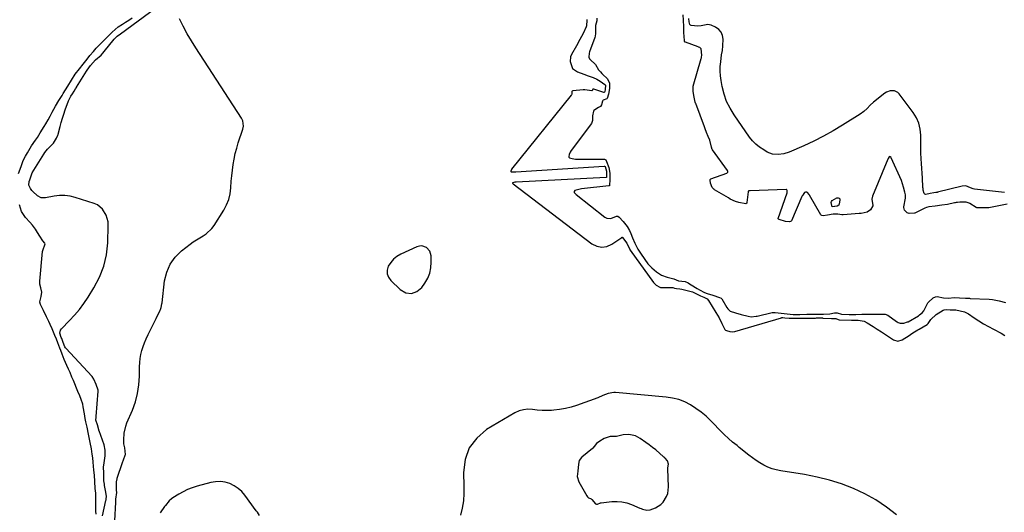
# Model space of a CAD drawing. Units: inches. Extents: x 1937078 to 1942393, y 416544 to 421813.
# Drawn here: x 1937849 to 1938499, y 417859 to 418184 of the extents above; entities that cross this region are included whole.
import ezdxf

# ---------------------------------------------------------------- set-up
doc = ezdxf.new("R2010")
doc.units = ezdxf.units.IN
doc.header["$MEASUREMENT"] = 0
for name, color, linetype in [('1', 7, 'Continuous'), ('7', 7, 'Continuous'), ('8', 7, 'Continuous')]:
    doc.layers.add(name, color=color, linetype=linetype)

msp = doc.modelspace()

# ---------------------------------------------------------------- linework, layer by layer
at = {"layer": '1', "color": 18}
for points in [[(1938107.48, 418003.21, 1664), (1938110.99, 418004.55, 1664), (1938114.37, 418007.23, 1664), (1938116.38, 418010.1, 1664), (1938118.2, 418013.34, 1664), (1938119.58, 418016.72, 1664), (1938120.27, 418020.31, 1664), (1938120.51, 418024.02, 1664), (1938120.38, 418028.12, 1664), (1938119.5, 418031.26, 1664), (1938117.29, 418033.66, 1664), (1938114.25, 418034.71, 1664), (1938112.68, 418034.6, 1664), (1938111.08, 418034.16, 1664), (1938100.33, 418029.3, 1664), (1938097.81, 418027.82, 1664), (1938095.56, 418026.06, 1664), (1938093.72, 418023.87, 1664), (1938092.15, 418021.4, 1664), (1938091.46, 418018.81, 1664), (1938091.41, 418016.33, 1664), (1938092.29, 418014.01, 1664), (1938093.8, 418011.8, 1664), (1938099.95, 418005.85, 1664), (1938103.78, 418003.86, 1664), (1938107.48, 418003.21, 1664)], [(1938230.41, 417864.32, 1662), (1938232.41, 417865.07, 1662), (1938232.83, 417865.14, 1662), (1938239.97, 417865.97, 1662), (1938243.31, 417866.09, 1662), (1938246.59, 417865.87, 1662), (1938249.8, 417865.14, 1662), (1938252.96, 417864.06, 1662), (1938258.35, 417861.74, 1662), (1938259.2, 417861.36, 1662), (1938260.09, 417860.93, 1662), (1938262.99, 417860.27, 1662), (1938265.14, 417860.64, 1662), (1938268.64, 417861.96, 1662), (1938272.35, 417864.11, 1662), (1938273.84, 417865.62, 1662), (1938276.12, 417869.3, 1662), (1938276.85, 417871.32, 1662), (1938277.34, 417875.62, 1662), (1938276.97, 417887.69, 1662), (1938276.98, 417888.34, 1662), (1938277.24, 417890.64, 1662), (1938276.59, 417892.81, 1662), (1938275.14, 417894.64, 1662), (1938274.52, 417895.19, 1662), (1938274.31, 417895.37, 1662), (1938274.1, 417895.55, 1662), (1938268.86, 417900.04, 1662), (1938266.77, 417901.77, 1662), (1938264.64, 417903.46, 1662), (1938262.45, 417905.08, 1662), (1938258.68, 417907.7, 1662), (1938255.58, 417909.29, 1662), (1938251.15, 417910.18, 1662), (1938247.46, 417910.01, 1662), (1938242.93, 417908.9, 1662), (1938238.8, 417908.83, 1662), (1938234.83, 417907.51, 1662), (1938231.92, 417905.95, 1662), (1938229.67, 417904.21, 1662), (1938228.24, 417902.31, 1662), (1938227.35, 417901.34, 1662), (1938227.03, 417901.05, 1662), (1938220.14, 417895.35, 1662), (1938219.78, 417895.02, 1662), (1938218.32, 417893.11, 1662), (1938217.85, 417890.61, 1662), (1938217.5, 417886.15, 1662), (1938217.03, 417882.59, 1662), (1938218, 417878.95, 1662), (1938223.39, 417869.77, 1662), (1938223.77, 417869.2, 1662), (1938224.38, 417868.56, 1662), (1938224.57, 417868.41, 1662), (1938225.71, 417868.04, 1662), (1938226.31, 417867.8, 1662), (1938226.77, 417867.39, 1662), (1938229.1, 417864.43, 1662), (1938229.73, 417864.26, 1662), (1938230.41, 417864.32, 1662)]]:
    msp.add_polyline3d(points, dxfattribs=at)
at = {"layer": '7', "color": 18}
for points in [[(1937911.09, 418171.32, 1662), (1937911.34, 418171.6, 1662), (1937912.93, 418173.08, 1662), (1937914.58, 418174.16, 1662), (1937914.94, 418174.41, 1662), (1937915.11, 418174.53, 1662), (1937915.2, 418174.6, 1662), (1937938.49, 418191.76, 1662)], [(1937991.95, 418099.22, 1664), (1937993.01, 418102.76, 1664), (1937995.99, 418111.88, 1664), (1937996.39, 418113.68, 1664), (1937996.03, 418117.31, 1664), (1937995.23, 418118.95, 1664), (1937965.03, 418165.35, 1664), (1937962.1, 418170.04, 1664), (1937959.29, 418174.8, 1664), (1937956.65, 418179.65, 1664), (1937954.13, 418184.57, 1664)], [(1938229.88, 418184.97, 1662), (1938229.86, 418183.24, 1662), (1938229, 418180.17, 1662), (1938229.04, 418177.89, 1662), (1938229.19, 418174.85, 1662), (1938228.91, 418173.1, 1662), (1938228.65, 418172.26, 1662), (1938225.17, 418162.71, 1662), (1938224.93, 418161.98, 1662), (1938224.62, 418159.26, 1662), (1938225.11, 418158.19, 1662), (1938225.52, 418157.75, 1662), (1938229.06, 418154.52, 1662), (1938231.01, 418150.99, 1662), (1938232.35, 418149.53, 1662), (1938233.27, 418148.6, 1662), (1938233.75, 418148.15, 1662), (1938237.11, 418145.02, 1662), (1938238.27, 418142.15, 1662), (1938238.36, 418138.57, 1662), (1938237.62, 418134.88, 1662), (1938236.78, 418132.07, 1662), (1938236.59, 418131.85, 1662), (1938234.21, 418130.89, 1662), (1938233.95, 418130.64, 1662), (1938233.74, 418130.35, 1662), (1938233.07, 418127.89, 1662), (1938232.32, 418126.81, 1662), (1938231.12, 418126.08, 1662), (1938227.98, 418124.03, 1662), (1938227.76, 418123.72, 1662), (1938227.16, 418120.67, 1662), (1938227.08, 418117.53, 1662), (1938226.72, 418116.19, 1662), (1938226.36, 418115.6, 1662), (1938212.95, 418097.62, 1662), (1938212.34, 418096.68, 1662), (1938211.61, 418095.06, 1662), (1938211.41, 418093.74, 1662), (1938211.5, 418093.35, 1662)], [(1938223.26, 418184.08, 1664), (1938223.29, 418183.76, 1664), (1938223.08, 418180.04, 1664), (1938223, 418179.38, 1664), (1938220.85, 418175.02, 1664), (1938218.68, 418170.85, 1664), (1938216.43, 418166.73, 1664), (1938213.26, 418161.1, 1664), (1938212.64, 418159.57, 1664), (1938212.27, 418156.42, 1664), (1938213.83, 418151.77, 1664), (1938217.21, 418149.69, 1664), (1938221.32, 418148.09, 1664), (1938224.35, 418147.04, 1664), (1938227.54, 418145.87, 1664), (1938229.9, 418144.82, 1664), (1938232.13, 418143.52, 1664), (1938235.35, 418141.27, 1664), (1938235.59, 418140.73, 1664)], [(1938355.35, 418071.86, 1662), (1938355.05, 418071.93, 1662), (1938331.41, 418071.04, 1662), (1938330.73, 418071.1, 1662), (1938330.42, 418071.09, 1662), (1938330.17, 418070.92, 1662), (1938330.07, 418070.79, 1662), (1938329.95, 418070.5, 1662), (1938329.92, 418070.34, 1662), (1938329.17, 418063.27, 1662), (1938329.05, 418062.93, 1662), (1938328.61, 418062.61, 1662), (1938328.43, 418062.55, 1662), (1938323.73, 418063.38, 1662), (1938321.55, 418063.94, 1662), (1938318.19, 418065.65, 1662), (1938316.94, 418066.41, 1662), (1938307.83, 418071.76, 1662), (1938307.67, 418071.87, 1662), (1938307.34, 418072.08, 1662), (1938306.16, 418073.28, 1662), (1938305.03, 418076.11, 1662), (1938304.86, 418078.09, 1662), (1938304.93, 418078.52, 1662), (1938305.06, 418078.75, 1662), (1938305.29, 418078.9, 1662), (1938315.91, 418082.79, 1662), (1938316.12, 418082.91, 1662), (1938316.42, 418083.26, 1662), (1938316.5, 418083.49, 1662), (1938316.5, 418083.98, 1662), (1938316.3, 418084.43, 1662), (1938306.44, 418098.16, 1662), (1938306.28, 418098.42, 1662), (1938305.81, 418099.86, 1662), (1938304.57, 418104.56, 1662), (1938303.55, 418107, 1662), (1938302.37, 418109.68, 1662), (1938301.62, 418112.04, 1662), (1938301.14, 418113.41, 1662), (1938295.3, 418128.81, 1662), (1938295.23, 418129, 1662), (1938295.03, 418129.59, 1662), (1938294.28, 418132.87, 1662), (1938293.66, 418136.62, 1662), (1938293.57, 418140.18, 1662), (1938298.96, 418158.43, 1662), (1938299.04, 418158.75, 1662), (1938299.18, 418159.41, 1662), (1938299.3, 418160.4, 1662), (1938299.11, 418162.83, 1662), (1938298.88, 418164.8, 1662), (1938297.99, 418165.6, 1662), (1938297.26, 418166, 1662), (1938296.87, 418166.16, 1662), (1938288.58, 418169.09, 1662), (1938288.4, 418169.18, 1662), (1938288.23, 418169.3, 1662), (1938288.1, 418169.46, 1662), (1938288, 418169.64, 1662), (1938287.63, 418173.52, 1662), (1938287.56, 418174.86, 1662), (1938287.47, 418179.36, 1662), (1938287.28, 418183.82, 1662), (1938287, 418187.13, 1662)], [(1938291.53, 418180.83, 1664), (1938291.02, 418182.53, 1664), (1938290.82, 418184.87, 1664)], [(1938445.43, 418073.5, 1664), (1938445.16, 418079.53, 1664), (1938445, 418082.7, 1664), (1938444.83, 418085.87, 1664), (1938444.63, 418089.04, 1664), (1938444.42, 418092.21, 1664), (1938444.2, 418096.05, 1664), (1938444.06, 418099.45, 1664), (1938444, 418102.85, 1664), (1938444.02, 418107.78, 1664), (1938443.67, 418111.81, 1664), (1938442.81, 418115.67, 1664), (1938441.21, 418119.29, 1664), (1938439.11, 418122.75, 1664), (1938429.82, 418135.07, 1664), (1938428.87, 418136, 1664), (1938426.6, 418137.11, 1664), (1938423.92, 418137.12, 1664), (1938421.4, 418136.21, 1664), (1938420.25, 418135.46, 1664), (1938412.81, 418129.49, 1664), (1938410.59, 418127.56, 1664), (1938408.54, 418125.46, 1664), (1938406.43, 418123.43, 1664), (1938404.07, 418121.7, 1664), (1938392.38, 418114.31, 1664), (1938386.19, 418110.59, 1664), (1938379.88, 418107.08, 1664), (1938373.41, 418103.87, 1664), (1938366.84, 418100.86, 1664), (1938357.05, 418096.66, 1664), (1938353.46, 418095.49, 1664), (1938349.72, 418094.98, 1664), (1938346.03, 418095.34, 1664), (1938342.59, 418096.7, 1664), (1938340.26, 418098.03, 1664), (1938337.58, 418099.8, 1664), (1938335.1, 418101.78, 1664), (1938332.9, 418104.08, 1664), (1938330.89, 418106.58, 1664), (1938320.66, 418121.22, 1664), (1938318.01, 418125.59, 1664), (1938315.77, 418130.12, 1664), (1938314.13, 418134.91, 1664), (1938312.9, 418139.86, 1664), (1938312.16, 418143.92, 1664), (1938311.75, 418146.98, 1664), (1938311.52, 418150.04, 1664), (1938311.58, 418153.11, 1664), (1938311.82, 418156.19, 1664), (1938312.4, 418160.88, 1664), (1938312.94, 418163.78, 1664), (1938313.32, 418166.7, 1664), (1938313.41, 418171.15, 1664), (1938312.99, 418173.64, 1664), (1938312.1, 418175.84, 1664), (1938310.5, 418177.59, 1664), (1938308.44, 418179.04, 1664), (1938305.47, 418180.4, 1664), (1938303.35, 418180.89, 1664), (1938299.01, 418179.91, 1664), (1938296.73, 418179.77, 1664), (1938292.42, 418180.09, 1664), (1938291.9, 418180.37, 1664), (1938291.53, 418180.83, 1664)], [(1937875.11, 417977.21, 1662), (1937875.53, 417979.16, 1662), (1937876.13, 417980.04, 1662), (1937881.44, 417985.44, 1662), (1937884.8, 417989.07, 1662), (1937887.99, 417992.84, 1662), (1937890.94, 417996.8, 1662), (1937893.73, 418000.89, 1662), (1937897.6, 418006.96, 1662), (1937901.31, 418014, 1662), (1937904.2, 418021.28, 1662), (1937905.89, 418028.94, 1662), (1937906.76, 418036.85, 1662), (1937907.08, 418048.3, 1662), (1937906.95, 418050.63, 1662), (1937905.78, 418055.05, 1662), (1937903.36, 418058.98, 1662), (1937899.85, 418061.75, 1662), (1937897.75, 418062.69, 1662), (1937885.3, 418066.67, 1662), (1937881.83, 418067.5, 1662), (1937878.34, 418067.97, 1662), (1937874.81, 418067.9, 1662), (1937871.27, 418067.48, 1662), (1937865.53, 418066.36, 1662), (1937862.78, 418066.43, 1662), (1937860.36, 418067.73, 1662), (1937857.17, 418070.64, 1662), (1937856.61, 418071.23, 1662), (1937855.68, 418072.54, 1662), (1937854.67, 418074.92, 1662), (1937854.79, 418077.24, 1662), (1937855.17, 418078.32, 1662), (1937856.77, 418082.89, 1662), (1937857.81, 418084.8, 1662), (1937864.47, 418095.35, 1662), (1937865.22, 418096.45, 1662), (1937866.92, 418098.49, 1662), (1937869.42, 418100.9, 1662), (1937870.78, 418102.46, 1662), (1937872.87, 418105.91, 1662), (1937873.79, 418107.73, 1662), (1937873.97, 418108.27, 1662), (1937874.04, 418108.55, 1662), (1937875.31, 418113.52, 1662), (1937876.04, 418116.27, 1662), (1937876.83, 418119.01, 1662), (1937877.68, 418121.72, 1662), (1937878.58, 418124.43, 1662), (1937880.69, 418130.51, 1662), (1937882.23, 418133.5, 1662), (1937883.37, 418135.1, 1662), (1937884.48, 418136.78, 1662), (1937885.51, 418138.48, 1662), (1937886.03, 418139.33, 1662), (1937886.16, 418139.54, 1662), (1937892.67, 418150.1, 1662), (1937893.04, 418150.66, 1662), (1937895.37, 418153.72, 1662), (1937898.61, 418157.46, 1662), (1937902.28, 418160.68, 1662), (1937903.57, 418162.03, 1662), (1937904.4, 418163.01, 1662), (1937911.02, 418171.22, 1662), (1937911.09, 418171.32, 1662)], [(1938235.59, 418140.73, 1664), (1938235.57, 418138.05, 1664), (1938235.24, 418136.53, 1664), (1938235.03, 418136.16, 1664), (1938234.85, 418136.07, 1664), (1938234.65, 418136.07, 1664), (1938228, 418138.15, 1664), (1938227.86, 418138.18, 1664), (1938227.58, 418138.18, 1664), (1938227.32, 418138.09, 1664), (1938227.23, 418138.01, 1664), (1938227.16, 418137.9, 1664), (1938227.05, 418137.41, 1664), (1938226.93, 418137.25, 1664), (1938226.77, 418137.14, 1664), (1938222.1, 418137.73, 1664), (1938221.48, 418137.77, 1664), (1938221.17, 418137.76, 1664), (1938221.02, 418137.75, 1664), (1938214.12, 418137.14, 1664), (1938213.65, 418136.94, 1664), (1938213.57, 418136.85, 1664), (1938213.5, 418136.74, 1664), (1938213.36, 418134.89, 1664), (1938213.24, 418134.44, 1664), (1938213.11, 418134.25, 1664), (1938173.68, 418085.32, 1664), (1938173.57, 418085.17, 1664), (1938173.12, 418084.02, 1664), (1938173.21, 418083.8, 1664), (1938173.42, 418083.69, 1664), (1938175.84, 418083.61, 1664), (1938176.38, 418083.63, 1664), (1938234.83, 418087.44, 1664), (1938235.06, 418087.4, 1664), (1938235.38, 418087.06, 1664), (1938236.37, 418084.08, 1664), (1938236.38, 418080.63, 1664), (1938236.36, 418080.01, 1664), (1938236.31, 418079.88, 1664), (1938236.28, 418079.84, 1664), (1938236.22, 418079.81, 1664), (1938236.16, 418079.8, 1664), (1938176.64, 418076.8, 1664), (1938175.81, 418076.72, 1664), (1938174.38, 418076.41, 1664), (1938174.32, 418076.33, 1664), (1938174.3, 418076.23, 1664), (1938174.33, 418076.11, 1664), (1938174.41, 418075.97, 1664), (1938174.63, 418075.73, 1664), (1938174.75, 418075.62, 1664), (1938226.71, 418036.12, 1664), (1938229.98, 418034.55, 1664), (1938233.26, 418033.83, 1664), (1938236.57, 418034.4, 1664), (1938239.91, 418035.82, 1664), (1938246.48, 418040.36, 1664), (1938246.55, 418040.4, 1664), (1938246.69, 418040.43, 1664), (1938246.77, 418040.42, 1664), (1938246.84, 418040.4, 1664), (1938246.91, 418040.37, 1664), (1938249.7, 418036.59, 1664), (1938251.68, 418032.4, 1664)], [(1937912.1, 417867.52, 1664), (1937912.7, 417871.94, 1664), (1937912.56, 417873.46, 1664), (1937912.5, 417878.13, 1664), (1937912.55, 417879.08, 1664), (1937912.85, 417880.94, 1664), (1937912.99, 417881.4, 1664), (1937916.46, 417891.75, 1664), (1937917.09, 417893.51, 1664), (1937918.29, 417896.55, 1664), (1937918.42, 417897.01, 1664), (1937917.91, 417901.53, 1664), (1937917.42, 417904.15, 1664), (1937917.3, 417906.82, 1664), (1937917.56, 417911.24, 1664), (1937918.58, 417915.8, 1664), (1937919.39, 417918.02, 1664), (1937922.99, 417926.29, 1664), (1937924.97, 417931.74, 1664), (1937926.49, 417937.28, 1664), (1937927.32, 417942.97, 1664), (1937927.7, 417948.75, 1664), (1937927.72, 417954.99, 1664), (1937927.85, 417957.71, 1664), (1937928.13, 417960.41, 1664), (1937928.64, 417963.07, 1664), (1937929.3, 417965.71, 1664), (1937930.15, 417968.3, 1664), (1937931.09, 417970.86, 1664), (1937932.15, 417973.37, 1664), (1937933.47, 417976.2, 1664), (1937934.77, 417978.83, 1664), (1937936.06, 417981.47, 1664), (1937937.35, 417984.1, 1664), (1937938.64, 417986.73, 1664), (1937941.33, 417992.27, 1664), (1937941.59, 417992.85, 1664), (1937942.01, 417994.05, 1664), (1937942.52, 417996.55, 1664), (1937942.61, 417997.18, 1664), (1937944.34, 418011.76, 1664), (1937945.74, 418017.47, 1664), (1937947.93, 418022.73, 1664), (1937951.31, 418027.32, 1664), (1937955.48, 418031.46, 1664), (1937961.11, 418035.81, 1664), (1937963.18, 418037.34, 1664), (1937965.3, 418038.79, 1664), (1937967.49, 418040.14, 1664), (1937969.72, 418041.42, 1664), (1937971.85, 418042.79, 1664), (1937975.51, 418046.18, 1664), (1937977.04, 418048.2, 1664), (1937983.47, 418058.25, 1664), (1937985.32, 418061.73, 1664), (1937986.79, 418065.34, 1664), (1937987.66, 418069.14, 1664), (1937988.15, 418073.05, 1664), (1937988.39, 418077.38, 1664), (1937988.69, 418081.06, 1664), (1937989.11, 418084.74, 1664), (1937989.6, 418088.4, 1664), (1937990.25, 418092.04, 1664), (1937991.01, 418095.65, 1664), (1937991.95, 418099.22, 1664)], [(1938211.5, 418093.35, 1662), (1938211.66, 418093.03, 1662), (1938211.94, 418092.81, 1662), (1938213.62, 418092.38, 1662), (1938215.85, 418092.05, 1662), (1938216.97, 418091.97, 1662), (1938218.09, 418091.94, 1662), (1938234.93, 418091.95, 1662), (1938235.46, 418091.83, 1662), (1938235.88, 418091.5, 1662), (1938236.43, 418090.49, 1662), (1938237.85, 418086.44, 1662), (1938238.65, 418082.76, 1662), (1938238.56, 418078.37, 1662), (1938238.45, 418074.8, 1662), (1938238.35, 418074.5, 1662), (1938238.26, 418074.39, 1662), (1938238.14, 418074.32, 1662), (1938238, 418074.27, 1662), (1938219.94, 418072.3, 1662), (1938217.19, 418071.76, 1662), (1938215.46, 418071.21, 1662), (1938214.95, 418070.72, 1662), (1938214.99, 418070.02, 1662), (1938215.54, 418069.22, 1662), (1938216.24, 418068.55, 1662), (1938235.36, 418053.7, 1662), (1938236.59, 418053.06, 1662), (1938239.15, 418052.81, 1662), (1938242.99, 418054.42, 1662), (1938243.45, 418054.45, 1662), (1938243.92, 418054.32, 1662), (1938244.78, 418053.59, 1662), (1938247.29, 418050.85, 1662), (1938249.96, 418047.51, 1662), (1938251.58, 418044.87, 1662), (1938252.43, 418042.97, 1662), (1938253.64, 418039.96, 1662), (1938255.18, 418036.55, 1662), (1938257.07, 418032.68, 1662), (1938259.16, 418029.19, 1662), (1938263.73, 418022.97, 1662), (1938264.12, 418022.47, 1662), (1938264.92, 418021.51, 1662), (1938266.24, 418020.17, 1662), (1938269.38, 418017.68, 1662), (1938272.73, 418015.52, 1662), (1938276.47, 418014.01, 1662), (1938280.84, 418013.04, 1662), (1938284.03, 418011.72, 1662), (1938288.33, 418011.22, 1662), (1938290.29, 418010.31, 1662), (1938291.97, 418009.34, 1662), (1938292.42, 418009.05, 1662), (1938296.26, 418006.62, 1662), (1938297.89, 418005.64, 1662), (1938301.14, 418004.05, 1662), (1938302.88, 418003.4, 1662), (1938306.57, 418002.24, 1662), (1938311.04, 418000.64, 1662), (1938312.19, 418000.14, 1662), (1938312.48, 417999.86, 1662), (1938312.6, 417999.69, 1662), (1938315.81, 417994.06, 1662), (1938316.44, 417993.14, 1662)], [(1938446.76, 418059.64, 1662), (1938446.28, 418059.42, 1662), (1938440.06, 418056.34, 1662), (1938439.89, 418056.27, 1662), (1938436.3, 418056.05, 1662), (1938434.98, 418056.5, 1662), (1938433.32, 418058.41, 1662), (1938432.81, 418060, 1662), (1938432.82, 418060.39, 1662), (1938432.85, 418060.58, 1662), (1938433.89, 418066.34, 1662), (1938433.88, 418068.38, 1662), (1938433.44, 418070.2, 1662), (1938432.73, 418073.44, 1662), (1938431.32, 418077.95, 1662), (1938424.52, 418092.94, 1662), (1938424.41, 418093.14, 1662), (1938423.91, 418093.61, 1662), (1938423.53, 418093.67, 1662), (1938423.21, 418093.47, 1662), (1938422.51, 418092.38, 1662), (1938422.37, 418092.06, 1662), (1938412.2, 418067.53, 1662), (1938411.74, 418065.53, 1662), (1938412.49, 418061.43, 1662), (1938412.48, 418061.28, 1662), (1938412.46, 418061.14, 1662), (1938410.74, 418058.61, 1662), (1938408.56, 418056.9, 1662), (1938404.64, 418056.08, 1662), (1938403.41, 418056.02, 1662), (1938392.85, 418055.21, 1662), (1938392.53, 418055.2, 1662), (1938391.9, 418055.22, 1662), (1938389.15, 418055.66, 1662), (1938386.11, 418055.58, 1662), (1938382.34, 418055.07, 1662), (1938379.63, 418054.59, 1662), (1938378.59, 418054.71, 1662), (1938378.19, 418054.99, 1662), (1938378.03, 418055.2, 1662), (1938370.54, 418068.17, 1662), (1938370.28, 418068.57, 1662), (1938369.17, 418069.87, 1662), (1938368.67, 418070.19, 1662), (1938367.78, 418070.2, 1662), (1938367.27, 418069.92, 1662), (1938366.72, 418069.27, 1662), (1938366.06, 418068.29, 1662), (1938365.78, 418067.77, 1662), (1938365.52, 418067.23, 1662), (1938358.54, 418051.33, 1662), (1938358.33, 418051.03, 1662), (1938358.01, 418050.85, 1662), (1938357.23, 418050.71, 1662), (1938354.64, 418050.78, 1662), (1938350.46, 418052.07, 1662), (1938349.95, 418052.4, 1662), (1938349.88, 418052.51, 1662), (1938349.87, 418052.64, 1662), (1938349.89, 418052.78, 1662), (1938355.71, 418069.83, 1662), (1938355.86, 418071.23, 1662), (1938355.59, 418071.74, 1662), (1938355.35, 418071.86, 1662)], [(1938499.43, 418070.02, 1664), (1938479.56, 418072.28, 1664), (1938478.65, 418072.43, 1664), (1938476.92, 418072.96, 1664), (1938473.89, 418074.35, 1664), (1938471.33, 418074.13, 1664), (1938455.17, 418070.12, 1664), (1938455.01, 418070.08, 1664), (1938454.68, 418070.01, 1664), (1938454.04, 418069.91, 1664), (1938452.72, 418069.76, 1664), (1938450.21, 418069.32, 1664), (1938447.31, 418068.74, 1664), (1938446.7, 418068.94, 1664), (1938446.28, 418069.41, 1664), (1938445.73, 418071.52, 1664), (1938445.55, 418072.71, 1664), (1938445.44, 418073.34, 1664), (1938445.43, 418073.5, 1664)], [(1938385.58, 418060.57, 1664), (1938385.48, 418060.59, 1664), (1938384.81, 418063.3, 1664), (1938384.96, 418064.04, 1664), (1938385.4, 418064.66, 1664), (1938388.59, 418066.43, 1664), (1938389.45, 418066.49, 1664), (1938390.11, 418066.29, 1664), (1938390.49, 418065.72, 1664), (1938390.68, 418064.88, 1664), (1938390.24, 418062.39, 1664), (1938389.84, 418061.61, 1664), (1938388.88, 418061.01, 1664), (1938387.23, 418060.66, 1664), (1938387.09, 418060.68, 1664), (1938385.58, 418060.57, 1664)], [(1938501.2, 418062.22, 1662), (1938489.02, 418059.94, 1662), (1938488.6, 418059.88, 1662), (1938487.53, 418059.82, 1662), (1938482.76, 418059.75, 1662), (1938481.08, 418059.89, 1662), (1938480.73, 418060.06, 1662), (1938476.52, 418062.69, 1662), (1938476.05, 418062.96, 1662), (1938473.99, 418063.68, 1662), (1938469.97, 418063.61, 1662), (1938468.42, 418063.44, 1662), (1938467.38, 418063.27, 1662), (1938466.87, 418063.18, 1662), (1938466.35, 418063.07, 1662), (1938461.74, 418062.1, 1662), (1938457.91, 418061.52, 1662), (1938453.59, 418061.03, 1662), (1938449.29, 418060.48, 1662), (1938447.75, 418060.04, 1662), (1938446.76, 418059.64, 1662)], [(1938251.68, 418032.4, 1664), (1938251.87, 418032.11, 1664), (1938251.98, 418031.96, 1664), (1938267.47, 418010.61, 1664), (1938268.09, 418009.84, 1664), (1938269.16, 418008.9, 1664), (1938271.52, 418007.43, 1664), (1938272.09, 418007.29, 1664), (1938272.48, 418007.25, 1664), (1938272.68, 418007.24, 1664), (1938280.13, 418007.25, 1664), (1938281.38, 418006.94, 1664), (1938282.69, 418006.6, 1664), (1938284.91, 418006.45, 1664), (1938286.1, 418006.21, 1664), (1938293.24, 418004.33, 1664), (1938294.13, 418004.05, 1664), (1938298.59, 418001.87, 1664), (1938299.54, 418001.37, 1664), (1938300.72, 418000.91, 1664), (1938302.87, 417999.71, 1664), (1938303.71, 417998.72, 1664), (1938308.65, 417990.84, 1664), (1938309.73, 417989.05, 1664), (1938310.76, 417987.24, 1664), (1938312.67, 417983.53, 1664), (1938314.61, 417979.61, 1664), (1938315.03, 417979.19, 1664), (1938315.61, 417978.98, 1664), (1938317.98, 417978.33, 1664), (1938319.33, 417977.99, 1664), (1938321.15, 417978.23, 1664), (1938351.95, 417987.36, 1664), (1938352.07, 417987.39, 1664), (1938352.31, 417987.42, 1664), (1938352.81, 417987.4, 1664), (1938354.25, 417987.22, 1664), (1938357.09, 417986.95, 1664), (1938358.62, 417986.94, 1664), (1938359.01, 417986.94, 1664), (1938359.2, 417986.94, 1664), (1938374.45, 417987.14, 1664), (1938375.15, 417987.15, 1664), (1938377.97, 417987.19, 1664), (1938379.13, 417987.15, 1664), (1938379.29, 417987.14, 1664), (1938385.09, 417986.82, 1664), (1938386.14, 417986.79, 1664), (1938387.97, 417986.82, 1664), (1938389.43, 417986.1, 1664), (1938390.07, 417985.93, 1664), (1938398.27, 417985.69, 1664), (1938398.44, 417985.69, 1664), (1938398.77, 417985.68, 1664), (1938401.4, 417985.74, 1664), (1938402.68, 417985.74, 1664), (1938406.75, 417984.99, 1664), (1938408.66, 417984.04, 1664), (1938412.61, 417981.45, 1664), (1938415.31, 417979.69, 1664), (1938418.01, 417977.94, 1664), (1938420.71, 417976.19, 1664), (1938423.42, 417974.45, 1664), (1938425.98, 417972.81, 1664), (1938428.84, 417971.96, 1664)], [(1938316.44, 417993.14, 1662), (1938318.07, 417991.66, 1662), (1938321.62, 417990.52, 1662), (1938325.43, 417989.47, 1662), (1938329.98, 417988.29, 1662), (1938332.01, 417987.96, 1662), (1938335.25, 417988.29, 1662), (1938336, 417988.44, 1662), (1938345.88, 417990.7, 1662), (1938346.52, 417990.8, 1662), (1938347.82, 417990.77, 1662), (1938351.86, 417990.28, 1662), (1938355.74, 417989.89, 1662), (1938359.67, 417989.56, 1662), (1938363.11, 417989.54, 1662), (1938364.11, 417989.55, 1662), (1938368.86, 417989.62, 1662), (1938371.33, 417989.65, 1662), (1938375.77, 417989.71, 1662), (1938379.71, 417989.77, 1662), (1938383.89, 417989.8, 1662), (1938387.02, 417990.59, 1662), (1938388.78, 417990.66, 1662), (1938391.78, 417989.69, 1662), (1938396.63, 417989.46, 1662), (1938401.07, 417989.55, 1662), (1938405.02, 417989.67, 1662), (1938406.94, 417989.7, 1662), (1938407.9, 417989.71, 1662), (1938408.38, 417989.71, 1662), (1938408.85, 417989.71, 1662), (1938415.79, 417989.66, 1662), (1938420.63, 417989.59, 1662), (1938422.33, 417989.06, 1662), (1938428.04, 417984.75, 1662), (1938428.36, 417984.53, 1662), (1938429.04, 417984.14, 1662), (1938430.42, 417983.7, 1662), (1938432.76, 417983.83, 1662), (1938435.36, 417984.55, 1662), (1938435.69, 417984.72, 1662), (1938442.51, 417988.63, 1662), (1938443.31, 417989.13, 1662), (1938445.08, 417990.65, 1662), (1938446, 417991.92, 1662), (1938446.51, 417992.8, 1662), (1938448.81, 417997.14, 1662), (1938449.08, 417997.6, 1662), (1938452.15, 418000.41, 1662), (1938453.89, 418001.21, 1662), (1938454.93, 418001.34, 1662), (1938459.1, 418000.49, 1662), (1938462.3, 418000.29, 1662), (1938466.16, 418000.66, 1662), (1938469.7, 418000.5, 1662), (1938473.66, 418000.26, 1662), (1938475.43, 418000.17, 1662), (1938476.31, 418000.13, 1662), (1938476.76, 418000.11, 1662), (1938489.37, 417999.63, 1662), (1938491.53, 417999.42, 1662), (1938495.9, 417998.47, 1662), (1938500.15, 417997.43, 1662)], [(1938428.84, 417971.96, 1664), (1938431.73, 417972.77, 1664), (1938436.44, 417975.69, 1664), (1938437.26, 417976.2, 1664), (1938438.89, 417977.25, 1664), (1938442.16, 417979.34, 1664), (1938442.99, 417979.83, 1664), (1938448.23, 417982.87, 1664), (1938448.49, 417983.03, 1664), (1938448.98, 417983.42, 1664), (1938450.69, 417986.1, 1664), (1938454.18, 417989.48, 1664), (1938458.97, 417992.21, 1664), (1938459.63, 417992.5, 1664), (1938461, 417992.76, 1664), (1938463.57, 417992.48, 1664), (1938467.23, 417992.45, 1664), (1938470.21, 417991.95, 1664), (1938472.97, 417991.16, 1664), (1938475.5, 417989.81, 1664), (1938479.25, 417987.27, 1664), (1938482.37, 417985.24, 1664), (1938485.54, 417983.29, 1664), (1938488.78, 417981.45, 1664), (1938492.06, 417979.69, 1664), (1938497.25, 417977.04, 1664), (1938499.63, 417975.58, 1664)], [(1937903.24, 417856.66, 1662), (1937905.51, 417866.77, 1662), (1937905.59, 417867.15, 1662), (1937905.72, 417867.9, 1662), (1937905.83, 417869.41, 1662), (1937905.56, 417872.25, 1662), (1937904.64, 417876.61, 1662), (1937904.47, 417877.47, 1662), (1937904.19, 417879.65, 1662), (1937904.11, 417882.53, 1662), (1937904.2, 417885, 1662), (1937903.93, 417888.74, 1662), (1937904.43, 417891.55, 1662), (1937905.08, 417896.23, 1662), (1937905.08, 417899.93, 1662), (1937904.25, 417903.53, 1662), (1937900.98, 417912.74, 1662), (1937900.93, 417912.9, 1662), (1937900.77, 417913.37, 1662), (1937899.97, 417916.57, 1662), (1937898.96, 417919.7, 1662), (1937898.98, 417921.61, 1662), (1937899.02, 417922.2, 1662), (1937900.42, 417938.76, 1662), (1937900.42, 417939.53, 1662), (1937899.09, 417943.23, 1662), (1937897.63, 417946.79, 1662), (1937896.44, 417948.44, 1662), (1937878.93, 417967.24, 1662), (1937878.85, 417967.34, 1662), (1937878.7, 417967.55, 1662), (1937878.41, 417968.15, 1662), (1937877.35, 417970.97, 1662), (1937876.27, 417973.62, 1662), (1937876, 417974.27, 1662), (1937875.11, 417977.21, 1662)], [(1938427.99, 417857.17, 1664), (1938421.36, 417862.32, 1664), (1938414.45, 417867.03, 1664), (1938407.14, 417871.08, 1664), (1938399.55, 417874.67, 1664), (1938391.67, 417877.63, 1664), (1938383.67, 417880.2, 1664), (1938375.52, 417882.19, 1664), (1938367.25, 417883.79, 1664), (1938351.49, 417886.25, 1664), (1938348.59, 417886.85, 1664), (1938345.76, 417887.65, 1664), (1938343.03, 417888.74, 1664), (1938340.36, 417890.02, 1664), (1938337.78, 417891.51, 1664), (1938335.26, 417893.09, 1664), (1938332.84, 417894.81, 1664), (1938330.47, 417896.61, 1664), (1938324.06, 417901.78, 1664), (1938322.62, 417902.94, 1664), (1938319.73, 417905.28, 1664), (1938316.88, 417907.66, 1664), (1938314.16, 417910.17, 1664), (1938312.84, 417911.48, 1664), (1938305.26, 417919.31, 1664), (1938302.16, 417922.26, 1664), (1938298.91, 417925.03, 1664), (1938295.45, 417927.52, 1664), (1938291.84, 417929.82, 1664), (1938288.03, 417931.71, 1664), (1938284.11, 417933.25, 1664), (1938280.03, 417934.27, 1664), (1938275.83, 417934.93, 1664), (1938242.29, 417938, 1664), (1938241.16, 417938.03, 1664), (1938237.36, 417937.37, 1664), (1938234.03, 417936, 1664), (1938230.72, 417934.56, 1664), (1938216.62, 417929.43, 1664), (1938212.92, 417928.26, 1664), (1938209.18, 417927.31, 1664), (1938205.37, 417926.68, 1664), (1938201.51, 417926.27, 1664)], [(1938201.51, 417926.27, 1664), (1938200.05, 417926.18, 1664), (1938196.89, 417926.08, 1664), (1938193.74, 417926.12, 1664), (1938190.6, 417926.37, 1664), (1938187.46, 417926.75, 1664), (1938184.4, 417926.9, 1664), (1938181.41, 417926.64, 1664), (1938178.54, 417925.77, 1664), (1938175.75, 417924.49, 1664), (1938157.14, 417913.46, 1664), (1938150.56, 417907.87, 1664), (1938145.54, 417901.42, 1664), (1938142.87, 417893.71, 1664), (1938141.76, 417885.14, 1664), (1938142.13, 417876.17, 1664), (1938142.09, 417871.31, 1664), (1938141.74, 417866.49, 1664), (1938140.91, 417861.73, 1664), (1938139.77, 417857, 1664)], [(1938007.11, 417856.9, 1664), (1938005.61, 417858.92, 1664), (1938004.87, 417859.94, 1664), (1937997.42, 417870.12, 1664), (1937995.3, 417872.55, 1664), (1937992.95, 417874.69, 1664), (1937990.28, 417876.41, 1664), (1937987.38, 417877.83, 1664), (1937984.29, 417878.7, 1664), (1937981.18, 417879.17, 1664), (1937978.03, 417879.04, 1664), (1937974.87, 417878.51, 1664), (1937965.72, 417876.05, 1664), (1937962.58, 417875.05, 1664), (1937959.51, 417873.88, 1664), (1937956.55, 417872.44, 1664), (1937953.67, 417870.83, 1664), (1937949.74, 417868.4, 1664), (1937948.91, 417867.84, 1664), (1937947.39, 417866.56, 1664), (1937944.8, 417863.49, 1664), (1937944.21, 417862.67, 1664), (1937941.36, 417858.56, 1664)], [(1937911.41, 417853.22, 1664), (1937911.96, 417865.67, 1664), (1937912.1, 417867.52, 1664)]]:
    msp.add_polyline3d(points, dxfattribs=at)
at = {"layer": '8', "color": 18}
for points in [[(1937847.72, 418082.5, 1660), (1937849.42, 418087.18, 1660), (1937850.88, 418091.04, 1660), (1937852.28, 418093.91, 1660), (1937853.58, 418096.15, 1660), (1937854.49, 418097.64, 1660), (1937856.42, 418100.7, 1660), (1937859.03, 418104.41, 1660), (1937860.19, 418106.25, 1660), (1937862.03, 418109.27, 1660), (1937864.62, 418113.53, 1660), (1937865.75, 418115.4, 1660), (1937867.26, 418117.88, 1660), (1937868.72, 418120.4, 1660), (1937870.02, 418122.93, 1660), (1937872.15, 418126.89, 1660), (1937874.5, 418130.76, 1660), (1937876.49, 418134, 1660), (1937877.36, 418135.37, 1660), (1937878.88, 418137.75, 1660), (1937880.36, 418140.17, 1660), (1937882.76, 418144.12, 1660), (1937885.22, 418148.13, 1660), (1937887.99, 418151.65, 1660), (1937890.41, 418154.6, 1660), (1937892.21, 418156.85, 1660), (1937893.72, 418158.75, 1660), (1937894.98, 418160.31, 1660), (1937897.24, 418163.01, 1660), (1937899.11, 418165.13, 1660), (1937901.06, 418167.19, 1660), (1937903.46, 418169.64, 1660), (1937906.03, 418172.26, 1660), (1937909.55, 418175.74, 1660), (1937911.57, 418177.59, 1660), (1937913.7, 418179.22, 1660), (1937916.38, 418181, 1660), (1937918.55, 418182.39, 1660), (1937920.73, 418183.8, 1660), (1937922.96, 418185.28, 1660)], [(1937898.97, 417857.62, 1660), (1937898.92, 417859.57, 1660), (1937898.91, 417862.85, 1660), (1937898.96, 417866.38, 1660), (1937898.9, 417868.97, 1660), (1937898.78, 417871.61, 1660), (1937898.5, 417874.55, 1660), (1937898.14, 417879.13, 1660), (1937897.88, 417883.37, 1660), (1937897.62, 417886.78, 1660), (1937897.38, 417889.41, 1660), (1937897.17, 417892.07, 1660), (1937896.87, 417894.82, 1660), (1937896.47, 417897.37, 1660), (1937896.06, 417900.73, 1660), (1937895.18, 417904.9, 1660), (1937894.71, 417907.28, 1660), (1937894.11, 417910.39, 1660), (1937893.1, 417915.16, 1660), (1937892.33, 417918.7, 1660), (1937891.9, 417920.86, 1660), (1937891.29, 417923.99, 1660), (1937890.49, 417928.55, 1660), (1937890.3, 417930.29, 1660), (1937889.23, 417933.27, 1660), (1937888.2, 417935.74, 1660), (1937886.96, 417938.7, 1660), (1937886.1, 417940.74, 1660), (1937884.87, 417943.69, 1660), (1937883.99, 417945.79, 1660), (1937883.04, 417948.06, 1660), (1937881.8, 417951.18, 1660), (1937880.84, 417953.43, 1660), (1937879.65, 417955.8, 1660), (1937877.84, 417959.83, 1660), (1937876.58, 417963.19, 1660), (1937875.61, 417965.76, 1660), (1937875.04, 417967.27, 1660), (1937873.72, 417970.77, 1660), (1937872.8, 417973.2, 1660), (1937871.82, 417975.7, 1660), (1937869.95, 417979.96, 1660), (1937868.65, 417982.8, 1660), (1937867.68, 417984.93, 1660), (1937866.31, 417987.97, 1660), (1937864.34, 417992.11, 1660), (1937862.39, 417996.03, 1660), (1937861.8, 417997.59, 1660), (1937861.76, 417997.91, 1660), (1937862.68, 418001.27, 1660), (1937863.12, 418004.25, 1660), (1937862.48, 418007.05, 1660), (1937861.9, 418009.52, 1660), (1937861.84, 418010.82, 1660), (1937861.88, 418011.47, 1660), (1937863.64, 418031.14, 1660), (1937863.72, 418031.67, 1660), (1937865.33, 418036.16, 1660), (1937865.24, 418036.43, 1660), (1937863.79, 418037.99, 1660), (1937861.74, 418041.23, 1660), (1937860.39, 418043.48, 1660), (1937858.89, 418045.72, 1660), (1937856.96, 418048.31, 1660), (1937855.15, 418050.33, 1660), (1937852.41, 418053.47, 1660), (1937849.73, 418057.35, 1660), (1937848.3, 418061.85, 1660)]]:
    msp.add_polyline3d(points, dxfattribs=at)

doc.saveas('drawing.dxf')
